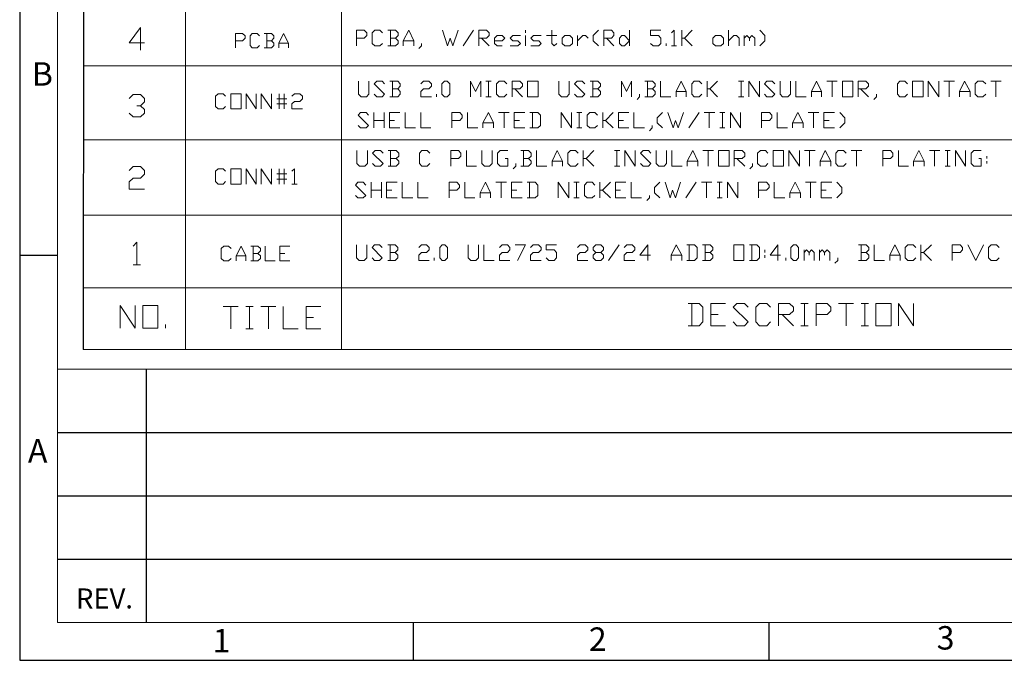
# Model space of a CAD drawing. Units: millimetres. Extents: x 18.5 to 36.8, y -12.8 to 0.
# Drawn here: x 18.5 to 23.5, y -12.8 to -9.5 of the extents above; entities that cross this region are included whole.
import ezdxf

# ---------------------------------------------------------------- set-up
doc = ezdxf.new("R2010")
doc.units = ezdxf.units.MM
doc.header["$MEASUREMENT"] = 0
doc.layers.get('0').update_dxf_attribs({"linetype": 'CONTINUOUS'})
doc.layers.add('0-1', color=7, linetype='CONTINUOUS')
doc.layers.add('SLD-0', color=4, linetype='CONTINUOUS')
doc.layers.add('0-2', color=7, linetype='CONTINUOUS', lineweight=15)
doc.styles.add('SLDTEXTSTYLE0', font='TXT', dxfattribs={"width": 0.7})

msp = doc.modelspace()

# ---------------------------------------------------------------- linework, layer by layer
msp.add_line((18.8207, -8.3223), (18.8177, -11.2118))
at = {"color": 7, "linetype": 'Continuous', "lineweight": 20, "true_color": 0x000007}
for points in [[(19.3335, -8.3223), (19.3335, -11.2118), (19.3335, -11.2118)], [(20.1199, -8.3223), (20.1199, -11.2118), (20.1199, -11.2118)], [(19.1266, -9.6646), (19.0508, -9.6646), (19.1074, -9.5879), (19.1074, -9.7019)], [(19.5859, -9.6898), (19.5859, -9.6182), (19.6212, -9.6182), (19.6343, -9.6293), (19.6343, -9.6424), (19.6212, -9.6545), (19.5859, -9.6545)], [(19.707, -9.6787), (19.6949, -9.6898), (19.6707, -9.6898), (19.6596, -9.6787), (19.6596, -9.6293), (19.6707, -9.6182), (19.6949, -9.6182), (19.707, -9.6293)], [(19.7676, -9.6545), (19.7797, -9.6424), (19.7797, -9.6293), (19.7676, -9.6182), (19.7312, -9.6182)], [(19.7433, -9.6182), (19.7433, -9.6898), (19.7433, -9.6898)], [(19.8039, -9.6898), (19.8039, -9.6666), (19.8281, -9.6182), (19.8534, -9.6666), (19.8534, -9.6898)], [(20.1966, -9.6807), (20.1966, -9.602), (20.235, -9.602), (20.2481, -9.6151), (20.2481, -9.6283), (20.235, -9.6414), (20.1966, -9.6414)], [(20.3268, -9.6686), (20.3137, -9.6807), (20.2885, -9.6807), (20.2753, -9.6686), (20.2753, -9.6151), (20.2885, -9.602), (20.3137, -9.602), (20.3268, -9.6151)], [(20.3934, -9.6414), (20.4056, -9.6283), (20.4056, -9.6151), (20.3934, -9.602), (20.3531, -9.602)], [(20.3672, -9.602), (20.3672, -9.6807), (20.3672, -9.6807)], [(20.4318, -9.6807), (20.4318, -9.6545), (20.4591, -9.602), (20.4843, -9.6545), (20.4843, -9.6807)], [(20.6297, -9.602), (20.6549, -9.6807), (20.668, -9.6414), (20.6811, -9.6807), (20.7084, -9.602)], [(20.7336, -9.6807), (20.7861, -9.602), (20.7861, -9.602)], [(20.8134, -9.6807), (20.8134, -9.602), (20.8517, -9.602), (20.8649, -9.6151), (20.8649, -9.6283), (20.8517, -9.6414), (20.8134, -9.6414)], [(21.0486, -9.6151), (21.0486, -9.602), (21.0486, -9.602)], [(21.1798, -9.602), (21.1798, -9.6686), (21.1929, -9.6807), (21.2061, -9.6686)], [(21.416, -9.602), (21.3888, -9.6283), (21.3888, -9.6545), (21.416, -9.6807)], [(21.4423, -9.6807), (21.4423, -9.602), (21.4806, -9.602), (21.4938, -9.6151), (21.4938, -9.6283), (21.4806, -9.6414), (21.4423, -9.6414)], [(21.5725, -9.602), (21.5725, -9.6807), (21.5725, -9.6807)], [(21.6785, -9.6686), (21.6916, -9.6807), (21.7179, -9.6807), (21.73, -9.6686), (21.73, -9.6414), (21.7179, -9.6283), (21.6785, -9.6283), (21.6785, -9.602), (21.73, -9.602)], [(21.7835, -9.6151), (21.7966, -9.602), (21.7966, -9.6807)], [(21.835, -9.6807), (21.835, -9.602), (21.835, -9.602)], [(21.8885, -9.602), (21.8491, -9.6414), (21.835, -9.6414)], [(22.0712, -9.6807), (22.0712, -9.602), (22.0712, -9.602)], [(22.2287, -9.602), (22.2549, -9.6283), (22.2549, -9.6545), (22.2287, -9.6807)], [(19.7312, -9.6898), (19.7676, -9.6898), (19.7797, -9.6787), (19.7797, -9.6666), (19.7676, -9.6545), (19.7433, -9.6545)], [(19.8039, -9.6666), (19.8534, -9.6666), (19.8534, -9.6666)], [(20.3531, -9.6807), (20.3934, -9.6807), (20.4056, -9.6686), (20.4056, -9.6545), (20.3934, -9.6414), (20.3672, -9.6414)], [(20.4318, -9.6545), (20.4843, -9.6545), (20.4843, -9.6545)], [(20.5237, -9.6686), (20.5237, -9.6807), (20.5105, -9.6939)], [(20.8255, -9.6414), (20.8649, -9.6807), (20.8649, -9.6807)], [(20.8921, -9.6545), (20.9305, -9.6545), (20.9436, -9.6414), (20.9305, -9.6283), (20.9042, -9.6283), (20.8921, -9.6414), (20.8921, -9.6686), (20.9042, -9.6807), (20.9305, -9.6807)], [(20.9709, -9.6807), (21.0092, -9.6807), (21.0223, -9.6686), (21.0092, -9.6545), (20.984, -9.6545), (20.9709, -9.6414), (20.984, -9.6283), (21.0223, -9.6283)], [(21.0486, -9.6807), (21.0486, -9.6283), (21.0486, -9.6283)], [(21.0748, -9.6807), (21.1142, -9.6807), (21.1273, -9.6686), (21.1142, -9.6545), (21.088, -9.6545), (21.0748, -9.6414), (21.088, -9.6283), (21.1273, -9.6283)], [(21.1536, -9.6283), (21.2061, -9.6283), (21.2061, -9.6283)], [(21.31, -9.6807), (21.31, -9.6283), (21.31, -9.6283)], [(21.31, -9.6545), (21.3373, -9.6283), (21.3504, -9.6283), (21.3635, -9.6414)], [(21.4554, -9.6414), (21.4938, -9.6807), (21.4938, -9.6807)], [(21.7562, -9.6807), (21.7562, -9.6686), (21.7562, -9.6686)], [(21.8491, -9.6414), (21.8885, -9.6807), (21.8885, -9.6807)], [(22.0712, -9.6545), (22.0974, -9.6283), (22.1116, -9.6283), (22.1247, -9.6414), (22.1247, -9.6807)], [(22.1499, -9.6807), (22.1499, -9.6283), (22.1499, -9.6283)], [(22.1499, -9.6414), (22.163, -9.6283), (22.1762, -9.6414), (22.1762, -9.6545)], [(22.1762, -9.6414), (22.1893, -9.6283), (22.2034, -9.6414), (22.2034, -9.6807)], [(21.7835, -9.6807), (21.8087, -9.6807), (21.8087, -9.6807)], [(18.8177, -9.7807), (25.4852, -9.7807), (25.4852, -9.7807)], [(20.2067, -9.8584), (20.2067, -9.924), (20.2198, -9.9371), (20.2461, -9.9371), (20.2582, -9.924), (20.2582, -9.8584)], [(20.2844, -9.924), (20.2986, -9.9371), (20.3248, -9.9371), (20.3379, -9.924), (20.2844, -9.8715), (20.2986, -9.8584), (20.3248, -9.8584), (20.3379, -9.8715)], [(20.4035, -9.8967), (20.4167, -9.8836), (20.4167, -9.8715), (20.4035, -9.8584), (20.3632, -9.8584)], [(20.3773, -9.8584), (20.3773, -9.9371), (20.3773, -9.9371)], [(20.5206, -9.8715), (20.5338, -9.8584), (20.561, -9.8584), (20.5741, -9.8715), (20.5741, -9.8836), (20.561, -9.8967), (20.5338, -9.8967), (20.5206, -9.9098), (20.5206, -9.9371), (20.5741, -9.9371)], [(20.77, -9.9371), (20.77, -9.8584), (20.7962, -9.9098), (20.8235, -9.8584), (20.8235, -9.9371)], [(20.8487, -9.8584), (20.875, -9.8584), (20.875, -9.8584)], [(20.8618, -9.8584), (20.8618, -9.9371), (20.8618, -9.9371)], [(20.9537, -9.924), (20.9406, -9.9371), (20.9153, -9.9371), (20.9022, -9.924), (20.9022, -9.8715), (20.9153, -9.8584), (20.9406, -9.8584), (20.9537, -9.8715)], [(20.9799, -9.9371), (20.9799, -9.8584), (21.0193, -9.8584), (21.0324, -9.8715), (21.0324, -9.8836), (21.0193, -9.8967), (20.9799, -9.8967)], [(21.2162, -9.8584), (21.2162, -9.924), (21.2293, -9.9371), (21.2565, -9.9371), (21.2687, -9.924), (21.2687, -9.8584)], [(21.2949, -9.924), (21.308, -9.9371), (21.3333, -9.9371), (21.3474, -9.924), (21.2949, -9.8715), (21.308, -9.8584), (21.3333, -9.8584), (21.3474, -9.8715)], [(21.412, -9.8967), (21.4251, -9.8836), (21.4251, -9.8715), (21.412, -9.8584), (21.3736, -9.8584)], [(21.3868, -9.8584), (21.3868, -9.9371), (21.3868, -9.9371)], [(21.5311, -9.9371), (21.5311, -9.8584), (21.5574, -9.9098), (21.5826, -9.8584), (21.5826, -9.9371)], [(21.6876, -9.8967), (21.7017, -9.8836), (21.7017, -9.8715), (21.6876, -9.8584), (21.6492, -9.8584)], [(21.6623, -9.8584), (21.6623, -9.9371), (21.6623, -9.9371)], [(21.728, -9.8584), (21.728, -9.9371), (21.7805, -9.9371)], [(21.8067, -9.9371), (21.8067, -9.9098), (21.8319, -9.8584), (21.8582, -9.9098), (21.8582, -9.9371)], [(21.9369, -9.924), (21.9238, -9.9371), (21.8986, -9.9371), (21.8854, -9.924), (21.8854, -9.8715), (21.8986, -9.8584), (21.9238, -9.8584), (21.9369, -9.8715)], [(21.9642, -9.9371), (21.9642, -9.8584), (21.9642, -9.8584)], [(22.0157, -9.8584), (21.9773, -9.8967), (21.9642, -9.8967)], [(22.1206, -9.8584), (22.1479, -9.8584), (22.1479, -9.8584)], [(22.1348, -9.8584), (22.1348, -9.9371), (22.1348, -9.9371)], [(22.1731, -9.9371), (22.1731, -9.8584), (22.2266, -9.9371), (22.2266, -9.8584)], [(22.2519, -9.924), (22.265, -9.9371), (22.2912, -9.9371), (22.3044, -9.924), (22.2519, -9.8715), (22.265, -9.8584), (22.2912, -9.8584), (22.3044, -9.8715)], [(22.3316, -9.8584), (22.3316, -9.924), (22.3437, -9.9371), (22.37, -9.9371), (22.3831, -9.924), (22.3831, -9.8584)], [(22.4104, -9.8584), (22.4104, -9.9371), (22.4618, -9.9371)], [(22.4891, -9.9371), (22.4891, -9.9098), (22.5143, -9.8584), (22.5406, -9.9098), (22.5406, -9.9371)], [(22.5668, -9.8584), (22.6193, -9.8584), (22.6193, -9.8584)], [(22.5931, -9.8584), (22.5931, -9.9371), (22.5931, -9.9371)], [(22.7243, -9.9371), (22.7243, -9.8584), (22.7637, -9.8584), (22.7768, -9.8715), (22.7768, -9.8836), (22.7637, -9.8967), (22.7243, -9.8967)], [(22.9737, -9.924), (22.9605, -9.9371), (22.9343, -9.9371), (22.9222, -9.924), (22.9222, -9.8715), (22.9343, -9.8584), (22.9605, -9.8584), (22.9737, -9.8715)], [(23.0776, -9.9371), (23.0776, -9.8584), (23.1311, -9.9371), (23.1311, -9.8584)], [(23.1564, -9.8584), (23.2099, -9.8584), (23.2099, -9.8584)], [(23.1836, -9.8584), (23.1836, -9.9371), (23.1836, -9.9371)], [(23.2361, -9.9371), (23.2361, -9.9098), (23.2614, -9.8584), (23.2886, -9.9098), (23.2886, -9.9371)], [(23.3673, -9.924), (23.3532, -9.9371), (23.327, -9.9371), (23.3149, -9.924), (23.3149, -9.8715), (23.327, -9.8584), (23.3532, -9.8584), (23.3673, -9.8715)], [(23.3936, -9.8584), (23.4451, -9.8584), (23.4451, -9.8584)], [(23.4188, -9.8584), (23.4188, -9.9371), (23.4188, -9.9371)], [(19.0508, -9.9452), (19.07, -9.925), (19.1074, -9.925), (19.1266, -9.9452), (19.1266, -9.9623), (19.1074, -9.9825), (19.0882, -9.9825)], [(19.5364, -9.9865), (19.5233, -9.9987), (19.498, -9.9987), (19.4849, -9.9865), (19.4849, -9.9341), (19.498, -9.922), (19.5233, -9.922), (19.5364, -9.9341)], [(19.6394, -9.9987), (19.6394, -9.922), (19.6898, -9.9987), (19.6898, -9.922)], [(19.7161, -9.9987), (19.7161, -9.922), (19.7676, -9.9987), (19.7676, -9.922)], [(19.8059, -9.922), (19.8059, -9.9987), (19.8059, -9.9987)], [(19.8322, -9.9987), (19.8322, -9.922), (19.8322, -9.922)], [(19.8705, -9.9341), (19.8837, -9.922), (19.9099, -9.922), (19.923, -9.9341), (19.923, -9.9472), (19.9099, -9.9603), (19.8837, -9.9603), (19.8705, -9.9734), (19.8705, -9.9987), (19.923, -9.9987)], [(20.3632, -9.9371), (20.4035, -9.9371), (20.4167, -9.924), (20.4167, -9.9098), (20.4035, -9.8967), (20.3773, -9.8967)], [(20.5994, -9.9371), (20.5994, -9.924), (20.5994, -9.924)], [(20.9941, -9.8967), (21.0324, -9.9371), (21.0324, -9.9371)], [(21.3736, -9.9371), (21.412, -9.9371), (21.4251, -9.924), (21.4251, -9.9098), (21.412, -9.8967), (21.3868, -9.8967)], [(21.623, -9.924), (21.623, -9.9371), (21.6099, -9.9502)], [(21.6492, -9.9371), (21.6876, -9.9371), (21.7017, -9.924), (21.7017, -9.9098), (21.6876, -9.8967), (21.6623, -9.8967)], [(21.8067, -9.9098), (21.8582, -9.9098), (21.8582, -9.9098)], [(21.9773, -9.8967), (22.0157, -9.9371), (22.0157, -9.9371)], [(22.4891, -9.9098), (22.5406, -9.9098), (22.5406, -9.9098)], [(22.7364, -9.8967), (22.7768, -9.9371), (22.7768, -9.9371)], [(22.8162, -9.924), (22.8162, -9.9371), (22.8031, -9.9502)], [(23.2361, -9.9098), (23.2886, -9.9098), (23.2886, -9.9098)], [(19.8453, -9.9472), (19.7938, -9.9472), (19.7938, -9.9472)], [(19.7938, -9.9734), (19.8453, -9.9734), (19.8453, -9.9734)], [(20.8487, -9.9371), (20.875, -9.9371), (20.875, -9.9371)], [(22.1206, -9.9371), (22.1479, -9.9371), (22.1479, -9.9371)], [(19.1074, -9.9825), (19.1266, -10.0017), (19.1266, -10.0199), (19.1074, -10.039), (19.07, -10.039), (19.0508, -10.0199)], [(20.2047, -10.0814), (20.2168, -10.0945), (20.244, -10.0945), (20.2572, -10.0814), (20.2047, -10.0299), (20.2168, -10.0168), (20.244, -10.0168), (20.2572, -10.0299)], [(20.2834, -10.0945), (20.2834, -10.0168), (20.2834, -10.0168)], [(20.3359, -10.0168), (20.3359, -10.0945), (20.3359, -10.0945)], [(20.3621, -10.0945), (20.3621, -10.0168), (20.4146, -10.0168)], [(20.4409, -10.0168), (20.4409, -10.0945), (20.4934, -10.0945)], [(20.5196, -10.0168), (20.5196, -10.0945), (20.5711, -10.0945)], [(20.6771, -10.0945), (20.6771, -10.0168), (20.7165, -10.0168), (20.7286, -10.0299), (20.7286, -10.0431), (20.7165, -10.0562), (20.6771, -10.0562)], [(20.7558, -10.0168), (20.7558, -10.0945), (20.8073, -10.0945)], [(20.8336, -10.0945), (20.8336, -10.0683), (20.8608, -10.0168), (20.8871, -10.0683), (20.8871, -10.0945)], [(20.9123, -10.0168), (20.9658, -10.0168), (20.9658, -10.0168)], [(20.9396, -10.0168), (20.9396, -10.0945), (20.9396, -10.0945)], [(20.991, -10.0945), (20.991, -10.0168), (21.0446, -10.0168)], [(21.0698, -10.0945), (21.1102, -10.0945), (21.1233, -10.0814), (21.1233, -10.0299), (21.1102, -10.0168), (21.0698, -10.0168)], [(21.0829, -10.0168), (21.0829, -10.0945), (21.0829, -10.0945)], [(21.2273, -10.0945), (21.2273, -10.0168), (21.2798, -10.0945), (21.2798, -10.0168)], [(21.307, -10.0168), (21.3323, -10.0168), (21.3323, -10.0168)], [(21.3191, -10.0168), (21.3191, -10.0945), (21.3191, -10.0945)], [(21.411, -10.0814), (21.3979, -10.0945), (21.3726, -10.0945), (21.3585, -10.0814), (21.3585, -10.0299), (21.3726, -10.0168), (21.3979, -10.0168), (21.411, -10.0299)], [(21.4372, -10.0945), (21.4372, -10.0168), (21.4372, -10.0168)], [(21.4897, -10.0168), (21.4504, -10.0562), (21.4372, -10.0562)], [(21.516, -10.0945), (21.516, -10.0168), (21.5685, -10.0168)], [(21.5947, -10.0168), (21.5947, -10.0945), (21.6472, -10.0945)], [(21.7391, -10.0168), (21.7118, -10.0431), (21.7118, -10.0683), (21.7391, -10.0945)], [(21.7653, -10.0168), (21.7916, -10.0945), (21.8037, -10.0562), (21.8178, -10.0945), (21.8441, -10.0168)], [(21.8703, -10.0945), (21.9228, -10.0168), (21.9228, -10.0168)], [(21.949, -10.0168), (22.0015, -10.0168), (22.0015, -10.0168)], [(21.9743, -10.0168), (21.9743, -10.0945), (21.9743, -10.0945)], [(22.0278, -10.0168), (22.053, -10.0168), (22.053, -10.0168)], [(22.0409, -10.0168), (22.0409, -10.0945), (22.0409, -10.0945)], [(22.0803, -10.0945), (22.0803, -10.0168), (22.1318, -10.0945), (22.1318, -10.0168)], [(22.2367, -10.0945), (22.2367, -10.0168), (22.2771, -10.0168), (22.2902, -10.0299), (22.2902, -10.0431), (22.2771, -10.0562), (22.2367, -10.0562)], [(22.3155, -10.0168), (22.3155, -10.0945), (22.369, -10.0945)], [(22.3942, -10.0945), (22.3942, -10.0683), (22.4205, -10.0168), (22.4477, -10.0683), (22.4477, -10.0945)], [(22.473, -10.0168), (22.5265, -10.0168), (22.5265, -10.0168)], [(22.4992, -10.0168), (22.4992, -10.0945), (22.4992, -10.0945)], [(22.5517, -10.0945), (22.5517, -10.0168), (22.6052, -10.0168)], [(22.6314, -10.0168), (22.6567, -10.0431), (22.6567, -10.0683), (22.6314, -10.0945)], [(20.2834, -10.0562), (20.3359, -10.0562), (20.3359, -10.0562)], [(20.3621, -10.0562), (20.3874, -10.0562), (20.3874, -10.0562)], [(20.8336, -10.0683), (20.8871, -10.0683), (20.8871, -10.0683)], [(20.991, -10.0562), (21.0183, -10.0562), (21.0183, -10.0562)], [(21.4504, -10.0562), (21.4897, -10.0945), (21.4897, -10.0945)], [(21.516, -10.0562), (21.5412, -10.0562), (21.5412, -10.0562)], [(22.3942, -10.0683), (22.4477, -10.0683), (22.4477, -10.0683)], [(22.5517, -10.0562), (22.5779, -10.0562), (22.5779, -10.0562)], [(20.3621, -10.0945), (20.4146, -10.0945), (20.4146, -10.0945)], [(20.991, -10.0945), (21.0446, -10.0945), (21.0446, -10.0945)], [(21.307, -10.0945), (21.3323, -10.0945), (21.3323, -10.0945)], [(21.516, -10.0945), (21.5685, -10.0945), (21.5685, -10.0945)], [(21.6866, -10.0814), (21.6866, -10.0945), (21.6735, -10.1087)], [(22.0278, -10.0945), (22.053, -10.0945), (22.053, -10.0945)], [(22.5517, -10.0945), (22.6052, -10.0945), (22.6052, -10.0945)], [(18.8207, -10.1541), (25.4852, -10.1541), (25.4852, -10.1541)], [(20.1976, -10.2086), (20.1976, -10.2742), (20.2117, -10.2873), (20.238, -10.2873), (20.2511, -10.2742), (20.2511, -10.2086)], [(20.2763, -10.2742), (20.2895, -10.2873), (20.3167, -10.2873), (20.3298, -10.2742), (20.2763, -10.2207), (20.2895, -10.2086), (20.3167, -10.2086), (20.3298, -10.2207)], [(20.3955, -10.2479), (20.4086, -10.2358), (20.4086, -10.2207), (20.3955, -10.2086), (20.3551, -10.2086)], [(20.3682, -10.2086), (20.3682, -10.2873), (20.3682, -10.2873)], [(20.5661, -10.2742), (20.5519, -10.2873), (20.5257, -10.2873), (20.5136, -10.2742), (20.5136, -10.2207), (20.5257, -10.2086), (20.5519, -10.2086), (20.5661, -10.2207)], [(20.671, -10.2873), (20.671, -10.2086), (20.7094, -10.2086), (20.7225, -10.2207), (20.7225, -10.2358), (20.7094, -10.2479), (20.671, -10.2479)], [(20.7498, -10.2086), (20.7498, -10.2873), (20.8013, -10.2873)], [(20.8285, -10.2086), (20.8285, -10.2742), (20.8416, -10.2873), (20.8669, -10.2873), (20.88, -10.2742), (20.88, -10.2086)], [(20.9456, -10.2479), (20.9587, -10.2479), (20.9587, -10.2873), (20.9204, -10.2873), (20.9073, -10.2742), (20.9073, -10.2207), (20.9204, -10.2086), (20.9587, -10.2086)], [(21.0637, -10.2479), (21.0769, -10.2358), (21.0769, -10.2207), (21.0637, -10.2086), (21.0244, -10.2086)], [(21.0375, -10.2086), (21.0375, -10.2873), (21.0375, -10.2873)], [(21.1041, -10.2086), (21.1041, -10.2873), (21.1556, -10.2873)], [(21.1828, -10.2873), (21.1828, -10.2611), (21.2081, -10.2086), (21.2343, -10.2611), (21.2343, -10.2873)], [(21.3131, -10.2742), (21.2999, -10.2873), (21.2747, -10.2873), (21.2616, -10.2742), (21.2616, -10.2207), (21.2747, -10.2086), (21.2999, -10.2086), (21.3131, -10.2207)], [(21.3393, -10.2873), (21.3393, -10.2086), (21.3393, -10.2086)], [(21.3918, -10.2086), (21.3534, -10.2479), (21.3393, -10.2479)], [(21.4968, -10.2086), (21.524, -10.2086), (21.524, -10.2086)], [(21.5089, -10.2086), (21.5089, -10.2873), (21.5089, -10.2873)], [(21.5493, -10.2873), (21.5493, -10.2086), (21.6008, -10.2873), (21.6008, -10.2086)], [(21.628, -10.2742), (21.6411, -10.2873), (21.6674, -10.2873), (21.6795, -10.2742), (21.628, -10.2207), (21.6411, -10.2086), (21.6674, -10.2086), (21.6795, -10.2207)], [(21.7068, -10.2086), (21.7068, -10.2742), (21.7199, -10.2873), (21.7461, -10.2873), (21.7593, -10.2742), (21.7593, -10.2086)], [(21.7855, -10.2086), (21.7855, -10.2873), (21.838, -10.2873)], [(21.8632, -10.2873), (21.8632, -10.2611), (21.8905, -10.2086), (21.9167, -10.2611), (21.9167, -10.2873)], [(21.942, -10.2086), (21.9955, -10.2086), (21.9955, -10.2086)], [(21.9692, -10.2086), (21.9692, -10.2873), (21.9692, -10.2873)], [(22.0994, -10.2873), (22.0994, -10.2086), (22.1398, -10.2086), (22.153, -10.2207), (22.153, -10.2358), (22.1398, -10.2479), (22.0994, -10.2479)], [(22.27, -10.2742), (22.2579, -10.2873), (22.2317, -10.2873), (22.2176, -10.2742), (22.2176, -10.2207), (22.2317, -10.2086), (22.2579, -10.2086), (22.27, -10.2207)], [(22.375, -10.2873), (22.375, -10.2086), (22.4285, -10.2873), (22.4285, -10.2086)], [(22.4538, -10.2086), (22.5073, -10.2086), (22.5073, -10.2086)], [(22.48, -10.2086), (22.48, -10.2873), (22.48, -10.2873)], [(22.5325, -10.2873), (22.5325, -10.2611), (22.5588, -10.2086), (22.586, -10.2611), (22.586, -10.2873)], [(22.6648, -10.2742), (22.6506, -10.2873), (22.6244, -10.2873), (22.6113, -10.2742), (22.6113, -10.2207), (22.6244, -10.2086), (22.6506, -10.2086), (22.6648, -10.2207)], [(22.69, -10.2086), (22.7425, -10.2086), (22.7425, -10.2086)], [(22.7162, -10.2086), (22.7162, -10.2873), (22.7162, -10.2873)], [(22.8485, -10.2873), (22.8485, -10.2086), (22.8868, -10.2086), (22.9, -10.2207), (22.9, -10.2358), (22.8868, -10.2479), (22.8485, -10.2479)], [(22.9272, -10.2086), (22.9272, -10.2873), (22.9787, -10.2873)], [(23.0039, -10.2873), (23.0039, -10.2611), (23.0312, -10.2086), (23.0574, -10.2611), (23.0574, -10.2873)], [(23.0837, -10.2086), (23.1362, -10.2086), (23.1362, -10.2086)], [(23.1099, -10.2086), (23.1099, -10.2873), (23.1099, -10.2873)], [(23.1624, -10.2086), (23.1877, -10.2086), (23.1877, -10.2086)], [(23.1745, -10.2086), (23.1745, -10.2873), (23.1745, -10.2873)], [(23.2149, -10.2873), (23.2149, -10.2086), (23.2664, -10.2873), (23.2664, -10.2086)], [(23.333, -10.2479), (23.3451, -10.2479), (23.3451, -10.2873), (23.3068, -10.2873), (23.2937, -10.2742), (23.2937, -10.2207), (23.3068, -10.2086), (23.3451, -10.2086)], [(20.3551, -10.2873), (20.3955, -10.2873), (20.4086, -10.2742), (20.4086, -10.2611), (20.3955, -10.2479), (20.3682, -10.2479)], [(21.0244, -10.2873), (21.0637, -10.2873), (21.0769, -10.2742), (21.0769, -10.2611), (21.0637, -10.2479), (21.0375, -10.2479)], [(21.1828, -10.2611), (21.2343, -10.2611), (21.2343, -10.2611)], [(21.3534, -10.2479), (21.3918, -10.2873), (21.3918, -10.2873)], [(21.8632, -10.2611), (21.9167, -10.2611), (21.9167, -10.2611)], [(22.1126, -10.2479), (22.153, -10.2873), (22.153, -10.2873)], [(22.5325, -10.2611), (22.586, -10.2611), (22.586, -10.2611)], [(23.0039, -10.2611), (23.0574, -10.2611), (23.0574, -10.2611)], [(23.3724, -10.2358), (23.3724, -10.2479), (23.3724, -10.2479)], [(23.3724, -10.2611), (23.3724, -10.2742), (23.3724, -10.2742)], [(19.0508, -10.3095), (19.07, -10.2893), (19.1074, -10.2893), (19.1266, -10.3095), (19.1266, -10.3267), (19.1074, -10.3469), (19.07, -10.3469), (19.0508, -10.366), (19.0508, -10.4034), (19.1266, -10.4034)], [(19.5364, -10.365), (19.5233, -10.3771), (19.498, -10.3771), (19.4849, -10.365), (19.4849, -10.3125), (19.498, -10.3004), (19.5233, -10.3004), (19.5364, -10.3125)], [(19.6394, -10.3771), (19.6394, -10.3004), (19.6898, -10.3771), (19.6898, -10.3004)], [(19.7161, -10.3771), (19.7161, -10.3004), (19.7676, -10.3771), (19.7676, -10.3004)], [(19.8059, -10.3004), (19.8059, -10.3771), (19.8059, -10.3771)], [(19.8322, -10.3771), (19.8322, -10.3004), (19.8322, -10.3004)], [(19.8705, -10.3125), (19.8837, -10.3004), (19.8837, -10.3771)], [(20.9991, -10.2742), (20.9991, -10.2873), (20.985, -10.3004)], [(21.4968, -10.2873), (21.524, -10.2873), (21.524, -10.2873)], [(22.1913, -10.2742), (22.1913, -10.2873), (22.1792, -10.3004)], [(23.1624, -10.2873), (23.1877, -10.2873), (23.1877, -10.2873)], [(19.8453, -10.3257), (19.7938, -10.3257), (19.7938, -10.3257)], [(19.7938, -10.3519), (19.8453, -10.3519), (19.8453, -10.3519)], [(20.1905, -10.4347), (20.2027, -10.4468), (20.2299, -10.4468), (20.243, -10.4347), (20.1905, -10.3822), (20.2027, -10.368), (20.2299, -10.368), (20.243, -10.3822)], [(20.2693, -10.4468), (20.2693, -10.368), (20.2693, -10.368)], [(20.3218, -10.368), (20.3218, -10.4468), (20.3218, -10.4468)], [(20.348, -10.4468), (20.348, -10.368), (20.4005, -10.368)], [(20.4268, -10.368), (20.4268, -10.4468), (20.4792, -10.4468)], [(20.5055, -10.368), (20.5055, -10.4468), (20.557, -10.4468)], [(20.663, -10.4468), (20.663, -10.368), (20.7013, -10.368), (20.7145, -10.3822), (20.7145, -10.3953), (20.7013, -10.4084), (20.663, -10.4084)], [(20.7417, -10.368), (20.7417, -10.4468), (20.7932, -10.4468)], [(20.8194, -10.4468), (20.8194, -10.4215), (20.8467, -10.368), (20.8719, -10.4215), (20.8719, -10.4468)], [(20.8982, -10.368), (20.9517, -10.368), (20.9517, -10.368)], [(20.9254, -10.368), (20.9254, -10.4468), (20.9254, -10.4468)], [(20.9769, -10.4468), (20.9769, -10.368), (21.0304, -10.368)], [(21.0557, -10.4468), (21.096, -10.4468), (21.1092, -10.4347), (21.1092, -10.3822), (21.096, -10.368), (21.0557, -10.368)], [(21.0688, -10.368), (21.0688, -10.4468), (21.0688, -10.4468)], [(21.2131, -10.4468), (21.2131, -10.368), (21.2666, -10.4468), (21.2666, -10.368)], [(21.2919, -10.368), (21.3181, -10.368), (21.3181, -10.368)], [(21.305, -10.368), (21.305, -10.4468), (21.305, -10.4468)], [(21.3969, -10.4347), (21.3837, -10.4468), (21.3585, -10.4468), (21.3444, -10.4347), (21.3444, -10.3822), (21.3585, -10.368), (21.3837, -10.368), (21.3969, -10.3822)], [(21.4231, -10.4468), (21.4231, -10.368), (21.4231, -10.368)], [(21.4756, -10.368), (21.4362, -10.4084), (21.4231, -10.4084)], [(21.5018, -10.4468), (21.5018, -10.368), (21.5543, -10.368)], [(21.5806, -10.368), (21.5806, -10.4468), (21.6331, -10.4468)], [(21.7249, -10.368), (21.6977, -10.3953), (21.6977, -10.4215), (21.7249, -10.4468)], [(21.7512, -10.368), (21.7764, -10.4468), (21.7895, -10.4084), (21.8037, -10.4468), (21.8299, -10.368)], [(21.8562, -10.4468), (21.9087, -10.368), (21.9087, -10.368)], [(21.9349, -10.368), (21.9874, -10.368), (21.9874, -10.368)], [(21.9601, -10.368), (21.9601, -10.4468), (21.9601, -10.4468)], [(22.0136, -10.368), (22.0389, -10.368), (22.0389, -10.368)], [(22.0258, -10.368), (22.0258, -10.4468), (22.0258, -10.4468)], [(22.0661, -10.4468), (22.0661, -10.368), (22.1176, -10.4468), (22.1176, -10.368)], [(22.2226, -10.4468), (22.2226, -10.368), (22.263, -10.368), (22.2761, -10.3822), (22.2761, -10.3953), (22.263, -10.4084), (22.2226, -10.4084)], [(22.3013, -10.368), (22.3013, -10.4468), (22.3548, -10.4468)], [(22.3801, -10.4468), (22.3801, -10.4215), (22.4073, -10.368), (22.4336, -10.4215), (22.4336, -10.4468)], [(22.4588, -10.368), (22.5123, -10.368), (22.5123, -10.368)], [(22.4851, -10.368), (22.4851, -10.4468), (22.4851, -10.4468)], [(22.5376, -10.4468), (22.5376, -10.368), (22.5911, -10.368)], [(22.6163, -10.368), (22.6425, -10.3953), (22.6425, -10.4215), (22.6163, -10.4468)], [(19.8705, -10.3771), (19.8968, -10.3771), (19.8968, -10.3771)], [(20.2693, -10.4084), (20.3218, -10.4084), (20.3218, -10.4084)], [(20.348, -10.4084), (20.3733, -10.4084), (20.3733, -10.4084)], [(20.8194, -10.4215), (20.8719, -10.4215), (20.8719, -10.4215)], [(20.9769, -10.4084), (21.0042, -10.4084), (21.0042, -10.4084)], [(21.4362, -10.4084), (21.4756, -10.4468), (21.4756, -10.4468)], [(21.5018, -10.4084), (21.5271, -10.4084), (21.5271, -10.4084)], [(22.3801, -10.4215), (22.4336, -10.4215), (22.4336, -10.4215)], [(22.5376, -10.4084), (22.5638, -10.4084), (22.5638, -10.4084)], [(20.348, -10.4468), (20.4005, -10.4468), (20.4005, -10.4468)], [(20.9769, -10.4468), (21.0304, -10.4468), (21.0304, -10.4468)], [(21.2919, -10.4468), (21.3181, -10.4468), (21.3181, -10.4468)], [(21.5018, -10.4468), (21.5543, -10.4468), (21.5543, -10.4468)], [(21.6724, -10.4347), (21.6724, -10.4468), (21.6593, -10.4599)], [(22.0136, -10.4468), (22.0389, -10.4468), (22.0389, -10.4468)], [(22.5376, -10.4468), (22.5911, -10.4468), (22.5911, -10.4468)], [(18.8207, -10.5336), (25.4852, -10.5336), (25.4852, -10.5336)], [(19.07, -10.69), (19.0882, -10.6708), (19.0882, -10.7849)], [(19.5637, -10.7526), (19.5515, -10.7637), (19.5273, -10.7637), (19.5142, -10.7526), (19.5142, -10.7021), (19.5273, -10.69), (19.5515, -10.69), (19.5637, -10.7021)], [(19.5889, -10.7637), (19.5889, -10.7395), (19.6141, -10.69), (19.6384, -10.7395), (19.6384, -10.7637)], [(19.6989, -10.7273), (19.712, -10.7142), (19.712, -10.7021), (19.6989, -10.69), (19.6626, -10.69)], [(19.6747, -10.69), (19.6747, -10.7637), (19.6747, -10.7637)], [(19.7363, -10.69), (19.7363, -10.7637), (19.7857, -10.7637)], [(19.81, -10.7637), (19.81, -10.69), (19.8604, -10.69)], [(20.1956, -10.6839), (20.1956, -10.7495), (20.2087, -10.7627), (20.2339, -10.7627), (20.2481, -10.7495), (20.2481, -10.6839)], [(20.2743, -10.7495), (20.2874, -10.7627), (20.3127, -10.7627), (20.3258, -10.7495), (20.2743, -10.6971), (20.2874, -10.6839), (20.3127, -10.6839), (20.3258, -10.6971)], [(20.3914, -10.7223), (20.4045, -10.7092), (20.4045, -10.6971), (20.3914, -10.6839), (20.3531, -10.6839)], [(20.3662, -10.6839), (20.3662, -10.7627), (20.3662, -10.7627)], [(20.5105, -10.6971), (20.5237, -10.6839), (20.5489, -10.6839), (20.562, -10.6971), (20.562, -10.7092), (20.5489, -10.7223), (20.5237, -10.7223), (20.5105, -10.7364), (20.5105, -10.7627), (20.562, -10.7627)], [(20.7589, -10.6839), (20.7589, -10.7495), (20.773, -10.7627), (20.7982, -10.7627), (20.8114, -10.7495), (20.8114, -10.6839)], [(20.8376, -10.6839), (20.8376, -10.7627), (20.8901, -10.7627)], [(20.9163, -10.6971), (20.9295, -10.6839), (20.9567, -10.6839), (20.9688, -10.6971), (20.9688, -10.7092), (20.9567, -10.7223), (20.9295, -10.7223), (20.9163, -10.7364), (20.9163, -10.7627), (20.9688, -10.7627)], [(20.9951, -10.6839), (21.0486, -10.6839), (21.0082, -10.7627)], [(21.0738, -10.6971), (21.0869, -10.6839), (21.1132, -10.6839), (21.1273, -10.6971), (21.1273, -10.7092), (21.1132, -10.7223), (21.0869, -10.7223), (21.0738, -10.7364), (21.0738, -10.7627), (21.1273, -10.7627)], [(21.1526, -10.7495), (21.1657, -10.7627), (21.1919, -10.7627), (21.204, -10.7495), (21.204, -10.7223), (21.1919, -10.7092), (21.1526, -10.7092), (21.1526, -10.6839), (21.204, -10.6839)], [(21.31, -10.6971), (21.3232, -10.6839), (21.3494, -10.6839), (21.3625, -10.6971), (21.3625, -10.7092), (21.3494, -10.7223), (21.3232, -10.7223), (21.31, -10.7364), (21.31, -10.7627), (21.3625, -10.7627)], [(21.4019, -10.7627), (21.3888, -10.7495), (21.3888, -10.7364), (21.4019, -10.7223), (21.4281, -10.7223), (21.4413, -10.7092), (21.4413, -10.6971), (21.4281, -10.6839), (21.4019, -10.6839), (21.3888, -10.6971), (21.3888, -10.7092), (21.4019, -10.7223)], [(21.4665, -10.7627), (21.52, -10.6839), (21.52, -10.6839)], [(21.5452, -10.6971), (21.5584, -10.6839), (21.5856, -10.6839), (21.5988, -10.6971), (21.5988, -10.7092), (21.5856, -10.7223), (21.5584, -10.7223), (21.5452, -10.7364), (21.5452, -10.7627), (21.5988, -10.7627)], [(21.6775, -10.7364), (21.624, -10.7364), (21.6644, -10.6839), (21.6644, -10.7627)], [(21.7825, -10.7627), (21.7825, -10.7364), (21.8077, -10.6839), (21.835, -10.7364), (21.835, -10.7627)], [(21.8612, -10.7627), (21.8996, -10.7627), (21.9137, -10.7495), (21.9137, -10.6971), (21.8996, -10.6839), (21.8612, -10.6839)], [(21.8733, -10.6839), (21.8733, -10.7627), (21.8733, -10.7627)], [(21.9783, -10.7223), (21.9914, -10.7092), (21.9914, -10.6971), (21.9783, -10.6839), (21.94, -10.6839)], [(21.9531, -10.6839), (21.9531, -10.7627), (21.9531, -10.7627)], [(22.1762, -10.7627), (22.2145, -10.7627), (22.2277, -10.7495), (22.2277, -10.6971), (22.2145, -10.6839), (22.1762, -10.6839)], [(22.1893, -10.6839), (22.1893, -10.7627), (22.1893, -10.7627)], [(22.2539, -10.7092), (22.2539, -10.7223), (22.2539, -10.7223)], [(22.3326, -10.7364), (22.2812, -10.7364), (22.3195, -10.6839), (22.3195, -10.7627)], [(22.4518, -10.7627), (22.4518, -10.7092), (22.4518, -10.7092)], [(22.4518, -10.7223), (22.4639, -10.7092), (22.477, -10.7223), (22.477, -10.7364)], [(22.477, -10.7223), (22.4901, -10.7092), (22.5032, -10.7223), (22.5032, -10.7627)], [(22.5305, -10.7627), (22.5305, -10.7092), (22.5305, -10.7092)], [(22.5305, -10.7223), (22.5426, -10.7092), (22.5557, -10.7223), (22.5557, -10.7364)], [(22.5557, -10.7223), (22.5689, -10.7092), (22.582, -10.7223), (22.582, -10.7627)], [(22.7657, -10.7223), (22.7778, -10.7092), (22.7778, -10.6971), (22.7657, -10.6839), (22.7263, -10.6839)], [(22.7395, -10.6839), (22.7395, -10.7627), (22.7395, -10.7627)], [(22.8051, -10.6839), (22.8051, -10.7627), (22.8576, -10.7627)], [(22.8838, -10.7627), (22.8838, -10.7364), (22.9101, -10.6839), (22.9363, -10.7364), (22.9363, -10.7627)], [(23.015, -10.7495), (23.0019, -10.7627), (22.9757, -10.7627), (22.9615, -10.7495), (22.9615, -10.6971), (22.9757, -10.6839), (23.0019, -10.6839), (23.015, -10.6971)], [(23.0403, -10.7627), (23.0403, -10.6839), (23.0403, -10.6839)], [(23.0938, -10.6839), (23.0544, -10.7223), (23.0403, -10.7223)], [(23.1978, -10.7627), (23.1978, -10.6839), (23.2381, -10.6839), (23.2513, -10.6971), (23.2513, -10.7092), (23.2381, -10.7223), (23.1978, -10.7223)], [(23.2775, -10.6839), (23.3169, -10.7627), (23.3562, -10.6839)], [(23.435, -10.7495), (23.4219, -10.7627), (23.3946, -10.7627), (23.3815, -10.7495), (23.3815, -10.6971), (23.3946, -10.6839), (23.4219, -10.6839), (23.435, -10.6971)], [(19.5889, -10.7395), (19.6384, -10.7395), (19.6384, -10.7395)], [(19.6626, -10.7637), (19.6989, -10.7637), (19.712, -10.7526), (19.712, -10.7395), (19.6989, -10.7273), (19.6747, -10.7273)], [(19.81, -10.7273), (19.8352, -10.7273), (19.8352, -10.7273)], [(19.81, -10.7637), (19.8604, -10.7637), (19.8604, -10.7637)], [(20.3531, -10.7627), (20.3914, -10.7627), (20.4045, -10.7495), (20.4045, -10.7364), (20.3914, -10.7223), (20.3662, -10.7223)], [(20.5883, -10.7627), (20.5883, -10.7495), (20.5883, -10.7495)], [(21.4281, -10.7223), (21.4413, -10.7364), (21.4413, -10.7495), (21.4281, -10.7627), (21.4019, -10.7627)], [(21.7825, -10.7364), (21.835, -10.7364), (21.835, -10.7364)], [(21.94, -10.7627), (21.9783, -10.7627), (21.9914, -10.7495), (21.9914, -10.7364), (21.9783, -10.7223), (21.9531, -10.7223)], [(22.2539, -10.7364), (22.2539, -10.7495), (22.2539, -10.7495)], [(22.3599, -10.7627), (22.3599, -10.7495), (22.3599, -10.7495)], [(22.6224, -10.7495), (22.6224, -10.7627), (22.6072, -10.7758)], [(22.7263, -10.7627), (22.7657, -10.7627), (22.7778, -10.7495), (22.7778, -10.7364), (22.7657, -10.7223), (22.7395, -10.7223)], [(22.8838, -10.7364), (22.9363, -10.7364), (22.9363, -10.7364)], [(23.0544, -10.7223), (23.0938, -10.7627), (23.0938, -10.7627)], [(19.07, -10.7849), (19.1074, -10.7849), (19.1074, -10.7849)], [(18.8177, -10.9009), (25.4852, -10.9009), (25.4852, -10.9009)], [(19.0054, -11.1038), (19.0054, -10.9887), (19.0811, -11.1038), (19.0811, -10.9887)], [(19.5243, -10.9938), (19.6, -10.9938), (19.6, -10.9938)], [(19.5626, -10.9938), (19.5626, -11.1078), (19.5626, -11.1078)], [(19.6384, -10.9938), (19.6757, -10.9938), (19.6757, -10.9938)], [(19.6565, -10.9938), (19.6565, -11.1078), (19.6565, -11.1078)], [(19.7131, -10.9938), (19.7898, -10.9938), (19.7898, -10.9938)], [(19.7524, -10.9938), (19.7524, -11.1078), (19.7524, -11.1078)], [(19.8271, -10.9938), (19.8271, -11.1078), (19.9028, -11.1078)], [(19.9422, -11.1078), (19.9422, -10.9938), (20.0169, -10.9938)], [(21.8673, -11.0917), (21.9238, -11.0917), (21.942, -11.0725), (21.942, -10.9978), (21.9238, -10.9786), (21.8673, -10.9786)], [(21.8854, -10.9786), (21.8854, -11.0917), (21.8854, -11.0917)], [(21.9813, -11.0917), (21.9813, -10.9786), (22.056, -10.9786)], [(22.0944, -11.0725), (22.1126, -11.0917), (22.1519, -11.0917), (22.1701, -11.0725), (22.0944, -10.9978), (22.1126, -10.9786), (22.1519, -10.9786), (22.1701, -10.9978)], [(22.2832, -11.0725), (22.265, -11.0917), (22.2266, -11.0917), (22.2085, -11.0725), (22.2085, -10.9978), (22.2266, -10.9786), (22.265, -10.9786), (22.2832, -10.9978)], [(22.3225, -11.0917), (22.3225, -10.9786), (22.3791, -10.9786), (22.3983, -10.9978), (22.3983, -11.016), (22.3791, -11.0352), (22.3225, -11.0352)], [(22.4356, -10.9786), (22.473, -10.9786), (22.473, -10.9786)], [(22.4548, -10.9786), (22.4548, -11.0917), (22.4548, -11.0917)], [(22.5123, -11.0917), (22.5123, -10.9786), (22.5689, -10.9786), (22.587, -10.9978), (22.587, -11.016), (22.5689, -11.0352), (22.5123, -11.0352)], [(22.6254, -10.9786), (22.7011, -10.9786), (22.7011, -10.9786)], [(22.6637, -10.9786), (22.6637, -11.0917), (22.6637, -11.0917)], [(22.7395, -10.9786), (22.7768, -10.9786), (22.7768, -10.9786)], [(22.7576, -10.9786), (22.7576, -11.0917), (22.7576, -11.0917)], [(22.9282, -11.0917), (22.9282, -10.9786), (23.0039, -11.0917), (23.0039, -10.9786)], [(19.9422, -11.0503), (19.9796, -11.0503), (19.9796, -11.0503)], [(21.9813, -11.0352), (22.0187, -11.0352), (22.0187, -11.0352)], [(22.3417, -11.0352), (22.3983, -11.0917), (22.3983, -11.0917)], [(19.2325, -11.1038), (19.2325, -11.0846), (19.2325, -11.0846)], [(19.6384, -11.1078), (19.6757, -11.1078), (19.6757, -11.1078)], [(19.9422, -11.1078), (20.0169, -11.1078), (20.0169, -11.1078)], [(21.9813, -11.0917), (22.056, -11.0917), (22.056, -11.0917)], [(22.4356, -11.0917), (22.473, -11.0917), (22.473, -11.0917)], [(22.7395, -11.0917), (22.7768, -11.0917), (22.7768, -11.0917)], [(18.8177, -11.2118), (25.4852, -11.2118), (25.4852, -11.2118)]]:
    msp.add_lwpolyline(points, dxfattribs=at)
for points in [[(21.2717, -9.6807), (21.2454, -9.6807), (21.2333, -9.6686), (21.2333, -9.6414), (21.2454, -9.6283), (21.2717, -9.6283), (21.2848, -9.6414), (21.2848, -9.6686)], [(21.5725, -9.6545), (21.5473, -9.6807), (21.5341, -9.6807), (21.521, -9.6686), (21.521, -9.6414), (21.5341, -9.6283), (21.5473, -9.6283)], [(22.0328, -9.6807), (22.0056, -9.6807), (21.9924, -9.6686), (21.9924, -9.6414), (22.0056, -9.6283), (22.0328, -9.6283), (22.0459, -9.6414), (22.0459, -9.6686)], [(20.6398, -9.9371), (20.6256, -9.924), (20.6256, -9.8715), (20.6398, -9.8584), (20.6529, -9.8584), (20.666, -9.8715), (20.666, -9.924), (20.6529, -9.9371)], [(21.0587, -9.9371), (21.0587, -9.8584), (21.1112, -9.8584), (21.1112, -9.9371)], [(22.6456, -9.9371), (22.6456, -9.8584), (22.6981, -9.8584), (22.6981, -9.9371)], [(22.9989, -9.9371), (22.9989, -9.8584), (23.0524, -9.8584), (23.0524, -9.9371)], [(19.5626, -9.9987), (19.5626, -9.922), (19.6141, -9.922), (19.6141, -9.9987)], [(22.0207, -10.2873), (22.0207, -10.2086), (22.0742, -10.2086), (22.0742, -10.2873)], [(22.2963, -10.2873), (22.2963, -10.2086), (22.3488, -10.2086), (22.3488, -10.2873)], [(19.5626, -10.3771), (19.5626, -10.3004), (19.6141, -10.3004), (19.6141, -10.3771)], [(20.6286, -10.7627), (20.6155, -10.7495), (20.6155, -10.6971), (20.6286, -10.6839), (20.6408, -10.6839), (20.6539, -10.6971), (20.6539, -10.7495), (20.6408, -10.7627)], [(22.0974, -10.7627), (22.0974, -10.6839), (22.1489, -10.6839), (22.1489, -10.7627)], [(22.3983, -10.7627), (22.3851, -10.7495), (22.3851, -10.6971), (22.3983, -10.6839), (22.4114, -10.6839), (22.4245, -10.6971), (22.4245, -10.7495), (22.4114, -10.7627)], [(19.1185, -11.1038), (19.1185, -10.9887), (19.1952, -10.9887), (19.1952, -11.1038)], [(22.8142, -11.0917), (22.8142, -10.9786), (22.8909, -10.9786), (22.8909, -11.0917)]]:
    msp.add_lwpolyline(points, close=True, dxfattribs=at)
at = {"layer": '0-1'}
for p, q in [((18.6897, -10.7366), (18.4983, -10.7366)), ((19.1364, -11.3108), (19.1364, -12.5869)), ((18.6897, -11.6298), (33.1098, -11.6298)), ((18.6897, -11.9489), (36.6192, -11.9489)), ((18.6897, -12.2679), (36.6192, -12.2679)), ((20.4827, -12.7784), (20.4827, -12.5869)), ((22.2756, -12.7784), (22.2756, -12.5869))]:
    msp.add_line(p, q, dxfattribs=at)
at = {"layer": '0-2'}
for p, q in [((18.6897, -0.2086), (18.6897, -12.5869)), ((18.6897, -11.3108), (30.2386, -11.3108)), ((18.6897, -12.5869), (36.6192, -12.5869))]:
    msp.add_line(p, q, dxfattribs=at)
at = {"layer": 'SLD-0'}
for p, q in [((18.4983, -0.0172), (18.4983, -12.7784)), ((18.4983, -12.7784), (36.8106, -12.7784))]:
    msp.add_line(p, q, dxfattribs=at)

# ---------------------------------------------------------------- texts
at = {"color": 7, "linetype": 'Continuous', "lineweight": 0, "char_height": 0.1182, "attachment_point": 1, "style": 'SLDTEXTSTYLE0'}
for s, insert in [('B', (18.5597, -9.763)), ('A', (18.5401, -11.6631)), ('3', (23.1206, -12.606)), ('1', (19.4709, -12.6202))]:
    msp.add_mtext(s, dxfattribs=dict(at, insert=insert))
at = {"layer": '0-1', "attachment_point": 1, "style": 'SLDTEXTSTYLE0'}
for s, insert, char_height in [('REV.', (18.7821, -12.4159), 0.10129), ('2', (21.3673, -12.6125), 0.1182)]:
    msp.add_mtext(s, dxfattribs=dict(at, insert=insert, char_height=char_height))

doc.saveas('drawing.dxf')
